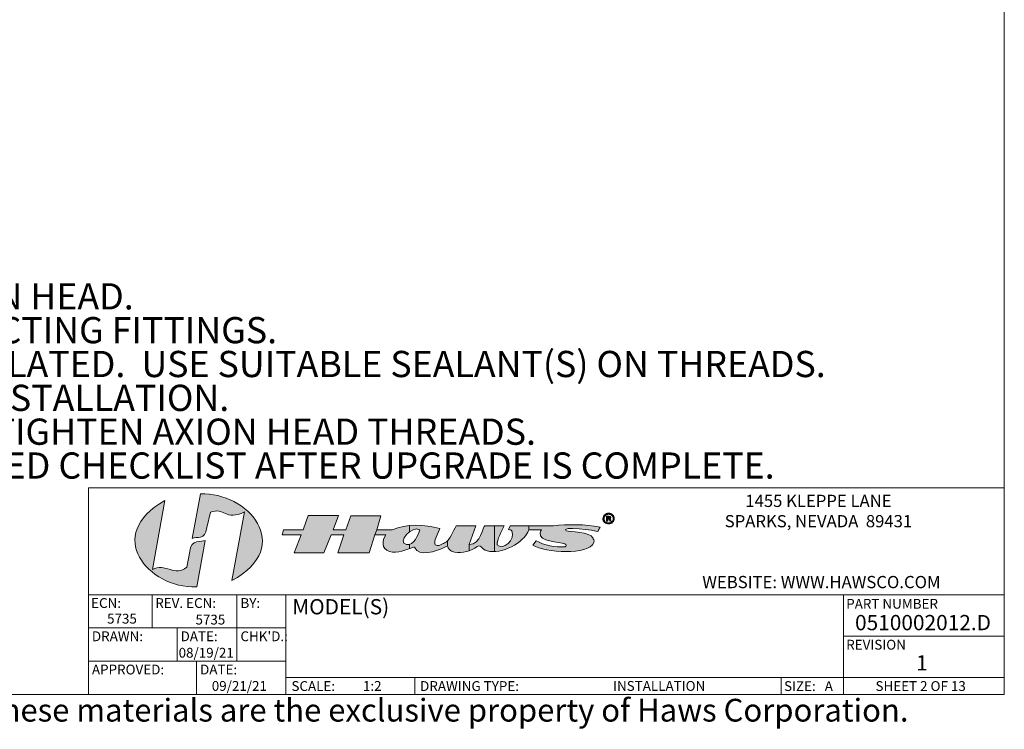
# Model space of a CAD drawing. Units: inches. Extents: x 0.3 to 10.6, y 0.2 to 8.2.
# Drawn here: x 6.1 to 10.6, y 0.2 to 3.5 of the extents above; entities that cross this region are included whole.
import ezdxf

# ---------------------------------------------------------------- set-up
doc = ezdxf.new("R2010")
doc.units = ezdxf.units.IN
doc.header["$MEASUREMENT"] = 0
doc.linetypes.add('PHANTOM', pattern=[0.5, 0.25, -0.05, 0.05, -0.05, 0.05, -0.05])
doc.layers.add('BORDER', color=7, linetype='Continuous', lineweight=35)
doc.layers.add('TXT', color=7, linetype='PHANTOM', lineweight=50)
doc.styles.add('SLDTEXTSTYLE0', font='ARIAL.TTF', dxfattribs={"width": 0.948})
doc.styles.add('SLDTEXTSTYLE3', font='ARIAL.TTF')
doc.styles.add('SLDTEXTSTYLE4', font='ARIAL.TTF', dxfattribs={"width": 0.9})

# ---------------------------------------------------------------- blocks, each defined once
blk = doc.blocks.new('SW_NOTE_0_7')
at = {"layer": 'TXT', "color": 0, "char_height": 0.12, "attachment_point": 1, "style": 'SLDTEXTSTYLE0'}
for s, insert in [('FLUSH SYSTEM TO REMOVE LINE DEBRIS PRIOR TO INSTALLING AXION HEAD.', (0.3937, -1.0853)), ('INSERT AXION SHANK THROUGH DUST COVER LOOP BEFORE CONNECTING FITTINGS.', (0.3937, -1.2403)), ('AXION HEAD IS ABS PLASTIC AND METALLIC FITTINGS ARE CHROME-PLATED.  USE SUITABLE SEALANT(S) ON THREADS.', (0.3937, -1.3953)), ('TAKE CARE NOT TO CROSS THREAD THE AXION HEAD DURING INSTALLATION.', (0.7874, -1.5503)), ('ORIENT TAB ON AXION HEAD TOWARD BACK OF UNIT.  DO NOT OVERTIGHTEN AXION HEAD THREADS.', (0.3937, -1.7053)), ('FULLY TEST UNIT AND CHECK FOR ANSI COMPLIANCE USING ENCLOSED CHECKLIST AFTER UPGRADE IS COMPLETE.', (0.3937, -1.8603))]:
    blk.add_mtext(s, dxfattribs=dict(at, insert=insert))
blk = doc.blocks.new('SW_NOTE_0_9')
at = {"layer": 'BORDER', "color": 0, "char_height": 0.056, "attachment_point": 2, "style": 'SLDTEXTSTYLE3'}
for s, insert in [('1455 KLEPPE LANE', (0.372, 0.0722)), ('SPARKS, NEVADA  89431', (0.372, -0.0208)), ('WEBSITE: WWW.HAWSCO.COM', (0.3856, -0.2997))]:
    blk.add_mtext(s, dxfattribs=dict(at, insert=insert))

msp = doc.modelspace()

# ---------------------------------------------------------------- hatches: boundary and pattern name
at = {"linetype": 'Continuous'}
h = msp.add_hatch(color=7, dxfattribs=at)
edge = h.paths.add_edge_path(flags=0)
edge.add_line((6.98065606, 1.15640691), (6.99727072, 1.22640012))
edge.add_spline(control_points=[(6.99727072, 1.22640012), (7.05718364, 1.25191564), (7.06608449, 1.18428891), (7.15209695, 1.22817498)], knot_values=[4, 4, 4, 4, 5, 5, 5, 5], weights=[1, 1, 1, 1], degree=3, periodic=0)
edge.add_line((7.15209695, 1.22817498), (7.0939589, 0.91319794))
edge.add_spline(control_points=[(7.0939589, 0.91319794), (7.38758831, 1.07157769), (7.16336428, 1.32190885), (6.95100299, 1.31003852)], knot_values=[0, 0, 0, 0, 1, 1, 1, 1], weights=[1, 1, 1, 1], degree=3, periodic=0)
edge.add_line((6.95100299, 1.31003852), (6.91303691, 1.10599026))
edge.add_spline(control_points=[(6.91303691, 1.10599026), (6.93557915, 1.11844462), (6.97117496, 1.09471155), (6.98065606, 1.15640691)], knot_values=[2, 2, 2, 2, 3, 3, 3, 3], weights=[1, 1, 1, 1], degree=3, periodic=0)
h = msp.add_hatch(color=7, dxfattribs=at)
edge = h.paths.add_edge_path(flags=0)
edge.add_spline(control_points=[(6.78847053, 1.28038167), (6.50611224, 1.12259354), (6.71195053, 0.87879295), (6.93142643, 0.88414029)], knot_values=[0, 0, 0, 0, 1, 1, 1, 1], weights=[1, 1, 1, 1], degree=3, periodic=0)
edge.add_spline(control_points=[(6.93142643, 0.88414029), (6.93261726, 0.88414029), (6.93320509, 0.88472433), (6.93439591, 0.88472433)], knot_values=[1, 1, 1, 1, 2, 2, 2, 2], weights=[1, 1, 1, 1], degree=3, periodic=0)
edge.add_line((6.93439591, 0.88472433), (6.97176658, 1.09767724))
edge.add_spline(control_points=[(6.97176658, 1.09767724), (6.95575492, 1.08699773), (6.90828878, 1.10539105), (6.90177337, 1.04726817)], knot_values=[3, 3, 3, 3, 4, 4, 4, 4], weights=[1, 1, 1, 1], degree=3, periodic=0)
edge.add_line((6.90177337, 1.04726817), (6.88812818, 0.97430168))
edge.add_spline(control_points=[(6.88812818, 0.97430168), (6.83711232, 0.92862557), (6.78728729, 0.9956531), (6.73093168, 0.9642138)], knot_values=[5, 5, 5, 5, 6, 6, 6, 6], weights=[1, 1, 1, 1], degree=3, periodic=0)
edge.add_line((6.73093168, 0.9642138), (6.78847053, 1.28038167))
h = msp.add_hatch(color=7, dxfattribs=at)
edge = h.paths.add_edge_path(flags=0)
edge.add_spline(control_points=[(8.84469182, 1.1976307), (8.84469182, 1.20388063), (8.84261357, 1.21012299), (8.83706144, 1.2149773)], knot_values=[7, 7, 7, 7, 8, 8, 8, 8], weights=[1, 1, 1, 1], degree=3, periodic=0)
edge.add_spline(control_points=[(8.83706144, 1.2149773), (8.83220712, 1.21983921), (8.82595718, 1.22192505), (8.81902461, 1.22192505), (8.81139423, 1.22192505), (8.80514429, 1.21983921), (8.80028997, 1.2149773)], knot_values=[5, 5, 5, 5, 6, 6, 6, 7, 7, 7, 7], weights=[1, 1, 1, 1, 1, 1, 1], degree=3, periodic=0)
edge.add_spline(control_points=[(8.80028997, 1.2149773), (8.79543565, 1.21012299), (8.79334981, 1.20388063), (8.79265959, 1.1976307)], knot_values=[4, 4, 4, 4, 5, 5, 5, 5], weights=[1, 1, 1, 1], degree=3, periodic=0)
edge.add_spline(control_points=[(8.79265959, 1.1976307), (8.79265959, 1.19069812), (8.79543565, 1.18445577), (8.80028997, 1.17960145)], knot_values=[3, 3, 3, 3, 4, 4, 4, 4], weights=[1, 1, 1, 1], degree=3, periodic=0)
edge.add_spline(control_points=[(8.80028997, 1.17960145), (8.80514429, 1.17543736), (8.81139423, 1.17265371), (8.81902461, 1.17265371), (8.82595718, 1.17265371), (8.83220712, 1.17543736), (8.83706144, 1.18029168)], knot_values=[1, 1, 1, 1, 2, 2, 2, 3, 3, 3, 3], weights=[1, 1, 1, 1, 1, 1, 1], degree=3, periodic=0)
edge.add_spline(control_points=[(8.83706144, 1.18029168), (8.84261357, 1.18445577), (8.84469182, 1.19069812), (8.84469182, 1.1976307)], knot_values=[0, 0, 0, 0, 1, 1, 1, 1], weights=[1, 1, 1, 1], degree=3, periodic=0)
edge = h.paths.add_edge_path(flags=0)
edge.add_spline(control_points=[(8.8398375, 1.1976307), (8.8398375, 1.19208616), (8.83775925, 1.18722425), (8.83360274, 1.18306774)], knot_values=[7, 7, 7, 7, 8, 8, 8, 8], weights=[1, 1, 1, 1], degree=3, periodic=0)
edge.add_spline(control_points=[(8.83360274, 1.18306774), (8.83012886, 1.17960145), (8.82457674, 1.17751561), (8.81902461, 1.17751561), (8.8134649, 1.17751561), (8.80792794, 1.17960145), (8.80375626, 1.18306774)], knot_values=[5, 5, 5, 5, 6, 6, 6, 7, 7, 7, 7], weights=[1, 1, 1, 1, 1, 1, 1], degree=3, periodic=0)
edge.add_spline(control_points=[(8.80375626, 1.18306774), (8.80028997, 1.18722425), (8.79820413, 1.19208616), (8.79820413, 1.1976307), (8.79820413, 1.20248502), (8.80028997, 1.20735451), (8.80446165, 1.21151102)], knot_values=[3, 3, 3, 3, 4, 4, 4, 5, 5, 5, 5], weights=[1, 1, 1, 1, 1, 1, 1], degree=3, periodic=0)
edge.add_spline(control_points=[(8.80446165, 1.21151102), (8.80792794, 1.2149773), (8.8134649, 1.21706314), (8.81902461, 1.21706314), (8.82457674, 1.21706314), (8.83012886, 1.2149773), (8.83428538, 1.21151102)], knot_values=[1, 1, 1, 1, 2, 2, 2, 3, 3, 3, 3], weights=[1, 1, 1, 1, 1, 1, 1], degree=3, periodic=0)
edge.add_spline(control_points=[(8.83428538, 1.21151102), (8.83775925, 1.20735451), (8.8398375, 1.20248502), (8.8398375, 1.1976307)], knot_values=[0, 0, 0, 0, 1, 1, 1, 1], weights=[1, 1, 1, 1], degree=3, periodic=0)
msp.add_hatch(color=7, dxfattribs=at).paths.add_polyline_path([(7.61600299, 1.14560605), (7.5577284, 1.14560605), (7.58270539, 1.21081321), (7.44394772, 1.21081321), (7.42105278, 1.14629627), (7.33085725, 1.14629627), (7.32461869, 1.12340513), (7.41133655, 1.12340513), (7.38012101, 1.04015355), (7.51540481, 1.04084378), (7.5487024, 1.12340513), (7.6076748, 1.12340513), (7.57923152, 1.04084378), (7.72284352, 1.04084378), (7.74920854, 1.12340513), (7.75752914, 1.14629627), (7.77627137, 1.21012299), (7.63959194, 1.21012299)], flags=0)
h = msp.add_hatch(color=7, dxfattribs=at)
edge = h.paths.add_edge_path(flags=0)
edge.add_spline(control_points=[(8.76976844, 1.13796808), (8.77324231, 1.14629627), (8.78017489, 1.15878856)], knot_values=[0, 0, 0, 1, 1, 1], weights=[1, 1, 1], degree=2, periodic=0)
edge.add_spline(control_points=[(8.78017489, 1.15878856), (8.70940802, 1.17127326), (8.63240638, 1.17196349), (8.56649383, 1.16434069)], knot_values=[1, 1, 1, 1, 2, 2, 2, 2], weights=[1, 1, 1, 1], degree=3, periodic=0)
edge.add_line((8.56649383, 1.16434069), (8.45340337, 1.16434069))
edge.add_line((8.45340337, 1.16434069), (8.45340337, 1.14560605))
edge.add_line((8.45340337, 1.14560605), (8.51028992, 1.14629627))
edge.add_spline(control_points=[(8.51028992, 1.14629627), (8.51445401, 1.14560605), (8.5054356, 1.13727786), (8.5054356, 1.13172573)], knot_values=[45, 45, 45, 45, 46, 46, 46, 46], weights=[1, 1, 1, 1], degree=3, periodic=0)
edge.add_spline(control_points=[(8.5054356, 1.13172573), (8.49850302, 1.0921782), (8.5942393, 1.08940972), (8.61921629, 1.08177934)], knot_values=[46, 46, 46, 46, 47, 47, 47, 47], weights=[1, 1, 1, 1], degree=3, periodic=0)
edge.add_spline(control_points=[(8.61921629, 1.08177934), (8.6282347, 1.07900328), (8.62407061, 1.06997728), (8.62059673, 1.06859683)], knot_values=[47, 47, 47, 47, 48, 48, 48, 48], weights=[1, 1, 1, 1], degree=3, periodic=0)
edge.add_spline(control_points=[(8.62059673, 1.06859683), (8.57412421, 1.0630447), (8.52347243, 1.07622721), (8.48739877, 1.09565207)], knot_values=[48, 48, 48, 48, 49, 49, 49, 49], weights=[1, 1, 1, 1], degree=3, periodic=0)
edge.add_line((8.48739877, 1.09565207), (8.47282064, 1.07622721))
edge.add_spline(control_points=[(8.47282064, 1.07622721), (8.52693113, 1.04015355), (8.72814266, 1.02835908), (8.75173161, 1.08732388)], knot_values=[50, 50, 50, 50, 51, 51, 51, 51], weights=[1, 1, 1, 1], degree=3, periodic=0)
edge.add_spline(control_points=[(8.75173161, 1.08732388), (8.7551979, 1.09704011), (8.74825774, 1.1053683), (8.74687729, 1.108827)], knot_values=[51, 51, 51, 51, 52, 52, 52, 52], weights=[1, 1, 1, 1], degree=3, periodic=0)
edge.add_spline(control_points=[(8.74687729, 1.108827), (8.73508281, 1.13588983), (8.63933896, 1.13796808), (8.62407061, 1.14074415)], knot_values=[52, 52, 52, 52, 53, 53, 53, 53], weights=[1, 1, 1, 1], degree=3, periodic=0)
edge.add_spline(control_points=[(8.62407061, 1.14074415), (8.59562733, 1.16503091), (8.76283587, 1.1428224), (8.76976844, 1.13796808)], knot_values=[53, 53, 53, 53, 54, 54, 54, 54], weights=[1, 1, 1, 1], degree=3, periodic=0)
h = msp.add_hatch(color=7, dxfattribs=at)
edge = h.paths.add_edge_path(flags=0)
edge.add_spline(control_points=[(8.82665499, 1.19694048), (8.82805061, 1.1976307), (8.82874842, 1.19972412), (8.82874842, 1.20179479)], knot_values=[11, 11, 11, 11, 12, 12, 12, 12], weights=[1, 1, 1, 1], degree=3, periodic=0)
edge.add_spline(control_points=[(8.82874842, 1.20179479), (8.82874842, 1.2066567), (8.82595718, 1.20874254), (8.82042023, 1.20874254)], knot_values=[10, 10, 10, 10, 11, 11, 11, 11], weights=[1, 1, 1, 1], degree=3, periodic=0)
edge.add_line((8.82042023, 1.20874254), (8.80931597, 1.20874254))
edge.add_line((8.80931597, 1.20874254), (8.80931597, 1.18584381))
edge.add_line((8.80931597, 1.18584381), (8.8148681, 1.18584381))
edge.add_line((8.8148681, 1.18584381), (8.8148681, 1.19486222))
edge.add_line((8.8148681, 1.19486222), (8.81902461, 1.19486222))
edge.add_spline(control_points=[(8.81902461, 1.19486222), (8.82110287, 1.19486222), (8.8224909, 1.194172), (8.82319629, 1.19347419)], knot_values=[4, 4, 4, 4, 5, 5, 5, 5], weights=[1, 1, 1, 1], degree=3, periodic=0)
edge.add_spline(control_points=[(8.82319629, 1.19347419), (8.82319629, 1.19277638), (8.82387893, 1.19138835), (8.82387893, 1.1900079)], knot_values=[3, 3, 3, 3, 4, 4, 4, 4], weights=[1, 1, 1, 1], degree=3, periodic=0)
edge.add_line((8.82387893, 1.1900079), (8.82387893, 1.18722425))
edge.add_spline(control_points=[(8.82387893, 1.18722425), (8.82457674, 1.18653403), (8.82457674, 1.18584381)], knot_values=[1, 1, 1, 2, 2, 2], weights=[1, 1, 1], degree=2, periodic=0)
edge.add_line((8.82457674, 1.18584381), (8.83012886, 1.18584381))
edge.add_line((8.83012886, 1.18584381), (8.82874842, 1.18792206))
edge.add_line((8.82874842, 1.18792206), (8.82874842, 1.19069812))
edge.add_spline(control_points=[(8.82874842, 1.19069812), (8.82874842, 1.19347419), (8.82734522, 1.19555244), (8.82665499, 1.19694048)], knot_values=[12, 12, 12, 12, 13, 13, 13, 13], weights=[1, 1, 1, 1], degree=3, periodic=0)
edge = h.paths.add_edge_path(flags=0)
edge.add_spline(control_points=[(8.81902461, 1.20457086), (8.8224909, 1.20457086), (8.82387893, 1.20319041), (8.82387893, 1.20179479)], knot_values=[0, 0, 0, 0, 1, 1, 1, 1], weights=[1, 1, 1, 1], degree=3, periodic=0)
edge.add_spline(control_points=[(8.82387893, 1.20179479), (8.82387893, 1.19972412), (8.8224909, 1.19902632), (8.81902461, 1.19902632)], knot_values=[4, 4, 4, 4, 5, 5, 5, 5], weights=[1, 1, 1, 1], degree=3, periodic=0)
edge.add_line((8.81902461, 1.19902632), (8.8148681, 1.19902632))
edge.add_line((8.8148681, 1.19902632), (8.8148681, 1.20457086))
edge.add_line((8.8148681, 1.20457086), (8.81902461, 1.20457086))
h = msp.add_hatch(color=7, dxfattribs=at)
edge = h.paths.add_edge_path(flags=0)
edge.add_line((7.90702659, 1.06006245), (7.90702659, 1.07899833))
edge.add_spline(control_points=[(7.90702659, 1.07899833), (7.90295214, 1.07785101), (7.89867488, 1.07754609), (7.89421615, 1.07830547)], knot_values=[1.8632281127, 1.8632281127, 1.8632281127, 1.8632281127, 2, 2, 2, 2], weights=[1, 1, 1, 1], degree=3, periodic=0)
edge.add_spline(control_points=[(7.89421615, 1.07830547), (7.86552187, 1.083446), (7.88202935, 1.11686869), (7.90702659, 1.13615373)], knot_values=[0, 0, 0, 0, 0.6172446134, 0.6172446134, 0.6172446134, 0.6172446134], weights=[1, 1, 1, 1], degree=3, periodic=0)
edge.add_line((7.90702659, 1.13615373), (7.90702659, 1.16555983))
edge.add_spline(control_points=[(7.90702659, 1.16555983), (7.87954456, 1.16298842), (7.85297572, 1.15669348), (7.82899382, 1.14560605)], knot_values=[14.6283289575, 14.6283289575, 14.6283289575, 14.6283289575, 15, 15, 15, 15], weights=[1, 1, 1, 1], degree=3, periodic=0)
edge.add_line((7.82899382, 1.14560605), (7.75752914, 1.14629627))
edge.add_line((7.75752914, 1.14629627), (7.74920854, 1.12340513))
edge.add_line((7.74920854, 1.12340513), (7.79916251, 1.12340513))
edge.add_line((7.79916251, 1.12340513), (7.79916251, 1.12270732))
edge.add_spline(control_points=[(7.79916251, 1.12270732), (7.7825213, 1.09773033), (7.77696159, 1.06026864), (7.8158189, 1.04709371)], knot_values=[35, 35, 35, 35, 36, 36, 36, 36], weights=[1, 1, 1, 1], degree=3, periodic=0)
edge.add_spline(control_points=[(7.8158189, 1.04709371), (7.84629349, 1.03805255), (7.87769704, 1.04923258), (7.90702659, 1.06006245)], knot_values=[36, 36, 36, 36, 36.8136516143, 36.8136516143, 36.8136516143, 36.8136516143], weights=[1, 1, 1, 1], degree=3, periodic=0)
h = msp.add_hatch(color=7, dxfattribs=at)
edge = h.paths.add_edge_path(flags=0)
edge.add_spline(control_points=[(7.90702659, 1.13615373), (7.92252745, 1.14811245), (7.94129288, 1.15463485), (7.95456899, 1.14560605)], knot_values=[0.6172446134, 0.6172446134, 0.6172446134, 0.6172446134, 1, 1, 1, 1], weights=[1, 1, 1, 1], degree=3, periodic=0)
edge.add_spline(control_points=[(7.95456899, 1.14560605), (7.9503786, 1.12703741), (7.93274219, 1.08623959), (7.90702659, 1.07899833)], knot_values=[1, 1, 1, 1, 1.8632281127, 1.8632281127, 1.8632281127, 1.8632281127], weights=[1, 1, 1, 1], degree=3, periodic=0)
edge.add_line((7.90702659, 1.07899833), (7.90702659, 1.06006245))
edge.add_spline(control_points=[(7.90702659, 1.06006245), (7.91374385, 1.06254278), (7.92035233, 1.06500474), (7.92681594, 1.06720121)], knot_values=[36.8136516143, 36.8136516143, 36.8136516143, 36.8136516143, 37, 37, 37, 37], weights=[1, 1, 1, 1], degree=3, periodic=0)
edge.add_line((7.92681594, 1.06720121), (7.93028981, 1.06581318))
edge.add_spline(control_points=[(7.93028981, 1.06581318), (7.9511027, 1.02003088), (8.03018259, 1.04916438), (8.06349536, 1.0630447)], knot_values=[38, 38, 38, 38, 39, 39, 39, 39], weights=[1, 1, 1, 1], degree=3, periodic=0)
edge.add_line((8.06349536, 1.0630447), (8.08083438, 1.07206312))
edge.add_line((8.08083438, 1.07206312), (8.08083438, 1.09480546))
edge.add_spline(control_points=[(8.08083438, 1.09480546), (8.07686751, 1.09075747), (8.07270914, 1.08765804), (8.06834968, 1.08594344)], knot_values=[11.8095567596, 11.8095567596, 11.8095567596, 11.8095567596, 12, 12, 12, 12], weights=[1, 1, 1, 1], degree=3, periodic=0)
edge.add_spline(control_points=[(8.06834968, 1.08594344), (8.05586497, 1.08038372), (8.03782814, 1.06859683), (8.02532827, 1.07760766)], knot_values=[12, 12, 12, 12, 13, 13, 13, 13], weights=[1, 1, 1, 1], degree=3, periodic=0)
edge.add_spline(control_points=[(8.02532827, 1.07760766), (8.01492183, 1.09079775), (8.03920859, 1.13311376), (8.04614875, 1.15184082)], knot_values=[13, 13, 13, 13, 14, 14, 14, 14], weights=[1, 1, 1, 1], degree=3, periodic=0)
edge.add_spline(control_points=[(8.04614875, 1.15184082), (8.00255602, 1.16361233), (7.95348637, 1.16990693), (7.90702659, 1.16555983)], knot_values=[14, 14, 14, 14, 14.6283289575, 14.6283289575, 14.6283289575, 14.6283289575], weights=[1, 1, 1, 1], degree=3, periodic=0)
edge.add_line((7.90702659, 1.16555983), (7.90702659, 1.13615373))
h = msp.add_hatch(color=7, dxfattribs=at)
edge = h.paths.add_edge_path(flags=0)
edge.add_line((8.21196167, 1.16434069), (8.12177753, 1.16434069))
edge.add_spline(control_points=[(8.12177753, 1.16434069), (8.11109939, 1.14636164), (8.09769716, 1.11201312), (8.08083438, 1.09480546)], knot_values=[11, 11, 11, 11, 11.8095567596, 11.8095567596, 11.8095567596, 11.8095567596], weights=[1, 1, 1, 1], degree=3, periodic=0)
edge.add_line((8.08083438, 1.09480546), (8.08083438, 1.07206312))
edge.add_spline(control_points=[(8.08083438, 1.07206312), (8.0856887, 1.06095886), (8.09262127, 1.05125022), (8.10026682, 1.04778394)], knot_values=[40, 40, 40, 40, 41, 41, 41, 41], weights=[1, 1, 1, 1], degree=3, periodic=0)
edge.add_spline(control_points=[(8.10026682, 1.04778394), (8.12634795, 1.03891156), (8.15477813, 1.04063136), (8.18143256, 1.05028797)], knot_values=[41, 41, 41, 41, 41.7517646033, 41.7517646033, 41.7517646033, 41.7517646033], weights=[1, 1, 1, 1], degree=3, periodic=0)
edge.add_line((8.18143256, 1.05028797), (8.18143256, 1.07830547))
edge.add_line((8.18143256, 1.07830547), (8.21196167, 1.16434069))
h = msp.add_hatch(color=7, dxfattribs=at)
edge = h.paths.add_edge_path(flags=0)
edge.add_line((8.29695018, 1.16434069), (8.25289723, 1.16434069))
edge.add_spline(control_points=[(8.25289723, 1.16434069), (8.24456904, 1.16434069), (8.23277456, 1.0755294), (8.18143256, 1.07830547)], knot_values=[8, 8, 8, 8, 9, 9, 9, 9], weights=[1, 1, 1, 1], degree=3, periodic=0)
edge.add_line((8.18143256, 1.07830547), (8.18143256, 1.05028797))
edge.add_spline(control_points=[(8.18143256, 1.05028797), (8.19023394, 1.05347662), (8.19884171, 1.05753066), (8.20710735, 1.06235448)], knot_values=[41.7517646033, 41.7517646033, 41.7517646033, 41.7517646033, 42, 42, 42, 42], weights=[1, 1, 1, 1], degree=3, periodic=0)
edge.add_spline(control_points=[(8.20710735, 1.06235448), (8.23971472, 1.08940972), (8.23207676, 1.05471651), (8.26330368, 1.04986219)], knot_values=[42, 42, 42, 42, 43, 43, 43, 43], weights=[1, 1, 1, 1], degree=3, periodic=0)
edge.add_spline(control_points=[(8.26330368, 1.04986219), (8.27352061, 1.04668492), (8.28492662, 1.04551353), (8.29695018, 1.04603805)], knot_values=[43, 43, 43, 43, 43.1636314347, 43.1636314347, 43.1636314347, 43.1636314347], weights=[1, 1, 1, 1], degree=3, periodic=0)
edge.add_line((8.29695018, 1.04603805), (8.29695018, 1.16434069))
h = msp.add_hatch(color=7, dxfattribs=at)
edge = h.paths.add_edge_path(flags=0)
edge.add_spline(control_points=[(8.37638656, 1.14144196), (8.39443097, 1.1012042), (8.33406297, 1.04847416), (8.30909356, 1.07760766)], knot_values=[5, 5, 5, 5, 6, 6, 6, 6], weights=[1, 1, 1, 1], degree=3, periodic=0)
edge.add_spline(control_points=[(8.30909356, 1.07760766), (8.30562727, 1.09911836), (8.33199988, 1.14421802), (8.34100312, 1.16434069)], knot_values=[6, 6, 6, 6, 7, 7, 7, 7], weights=[1, 1, 1, 1], degree=3, periodic=0)
edge.add_line((8.34100312, 1.16434069), (8.29695018, 1.16434069))
edge.add_line((8.29695018, 1.16434069), (8.29695018, 1.04603805))
edge.add_spline(control_points=[(8.29695018, 1.04603805), (8.35840617, 1.04871902), (8.43599612, 1.09570612), (8.45340337, 1.14560605)], knot_values=[43.1636314347, 43.1636314347, 43.1636314347, 43.1636314347, 44, 44, 44, 44], weights=[1, 1, 1, 1], degree=3, periodic=0)
edge.add_line((8.45340337, 1.14560605), (8.45340337, 1.16434069))
edge.add_line((8.45340337, 1.16434069), (8.36806595, 1.16434069))
edge.add_line((8.36806595, 1.16434069), (8.36042799, 1.1469865))
edge.add_spline(control_points=[(8.36042799, 1.1469865), (8.36806595, 1.14629627), (8.37292027, 1.14629627), (8.37638656, 1.14144196)], knot_values=[4, 4, 4, 4, 5, 5, 5, 5], weights=[1, 1, 1, 1], degree=3, periodic=0)

# ---------------------------------------------------------------- linework, layer by layer
at = {"color": 7, "linetype": 'Continuous', "lineweight": 18}
for p, q in [((6.95100299, 1.31003852), (6.91303691, 1.10599026)), ((6.95100299, 1.31003852), (6.91303691, 1.10599026)), ((6.73093168, 0.9642138), (6.78847053, 1.28038167)), ((6.73093168, 0.9642138), (6.78847053, 1.28038167)), ((6.98065606, 1.15640691), (6.99727072, 1.22640012)), ((6.98065606, 1.15640691), (6.99727072, 1.22640012)), ((7.44394772, 1.21081321), (7.42105278, 1.14629627)), ((7.44394772, 1.21081321), (7.42105278, 1.14629627)), ((7.58270539, 1.21081321), (7.44394772, 1.21081321)), ((7.58270539, 1.21081321), (7.44394772, 1.21081321)), ((7.5577284, 1.14560605), (7.58270539, 1.21081321)), ((7.5577284, 1.14560605), (7.58270539, 1.21081321)), ((7.63959194, 1.21012299), (7.61600299, 1.14560605)), ((7.63959194, 1.21012299), (7.61600299, 1.14560605)), ((7.77627137, 1.21012299), (7.63959194, 1.21012299)), ((7.77627137, 1.21012299), (7.63959194, 1.21012299)), ((7.75752914, 1.14629627), (7.77627137, 1.21012299)), ((7.75752914, 1.14629627), (7.77627137, 1.21012299)), ((8.80931597, 1.18584381), (8.80931597, 1.20874254)), ((8.80931597, 1.20874254), (8.82042023, 1.20874254)), ((8.80931597, 1.18584381), (8.80931597, 1.20874254)), ((8.80931597, 1.20874254), (8.82042023, 1.20874254)), ((8.8148681, 1.18584381), (8.80931597, 1.18584381)), ((8.8148681, 1.18584381), (8.80931597, 1.18584381)), ((8.81902461, 1.20457086), (8.8148681, 1.20457086)), ((8.8148681, 1.20457086), (8.8148681, 1.19902632)), ((8.81902461, 1.20457086), (8.8148681, 1.20457086)), ((8.8148681, 1.20457086), (8.8148681, 1.19902632)), ((8.8148681, 1.19902632), (8.81902461, 1.19902632)), ((8.8148681, 1.19902632), (8.81902461, 1.19902632)), ((8.81902461, 1.19486222), (8.8148681, 1.19486222)), ((8.8148681, 1.19486222), (8.8148681, 1.18584381)), ((8.81902461, 1.19486222), (8.8148681, 1.19486222)), ((8.8148681, 1.19486222), (8.8148681, 1.18584381)), ((8.82387893, 1.18722425), (8.82387893, 1.1900079)), ((8.82387893, 1.18722425), (8.82387893, 1.1900079)), ((8.83012886, 1.18584381), (8.82457674, 1.18584381)), ((8.83012886, 1.18584381), (8.82457674, 1.18584381)), ((8.82874842, 1.19069812), (8.82874842, 1.18792206)), ((8.82874842, 1.19069812), (8.82874842, 1.18792206)), ((8.82874842, 1.18792206), (8.83012886, 1.18584381)), ((8.82874842, 1.18792206), (8.83012886, 1.18584381)), ((7.33085725, 1.14629627), (7.32461869, 1.12340513)), ((7.33085725, 1.14629627), (7.32461869, 1.12340513)), ((7.42105278, 1.14629627), (7.33085725, 1.14629627)), ((7.42105278, 1.14629627), (7.33085725, 1.14629627)), ((7.61600299, 1.14560605), (7.5577284, 1.14560605)), ((7.61600299, 1.14560605), (7.5577284, 1.14560605)), ((7.75752914, 1.14629627), (7.74920854, 1.12340513)), ((7.82899382, 1.14560605), (7.75752914, 1.14629627)), ((7.82899382, 1.14560605), (7.75752914, 1.14629627)), ((7.90702659, 1.16555983), (7.90702659, 1.13615373)), ((8.21196167, 1.16434069), (8.12177753, 1.16434069)), ((8.21196167, 1.16434069), (8.12177753, 1.16434069)), ((8.18143256, 1.07830547), (8.21196167, 1.16434069)), ((8.18143256, 1.07830547), (8.21196167, 1.16434069)), ((8.34100312, 1.16434069), (8.25289723, 1.16434069)), ((8.34100312, 1.16434069), (8.25289723, 1.16434069)), ((8.29695018, 1.16434069), (8.29695018, 1.04603805)), ((8.36806595, 1.16434069), (8.36042799, 1.1469865)), ((8.36806595, 1.16434069), (8.36042799, 1.1469865)), ((8.56649383, 1.16434069), (8.36806595, 1.16434069)), ((8.56649383, 1.16434069), (8.36806595, 1.16434069)), ((8.45340337, 1.14560605), (8.45340337, 1.16434069)), ((8.45340337, 1.14560605), (8.51028992, 1.14629627)), ((8.45340337, 1.14560605), (8.51028992, 1.14629627)), ((7.32461869, 1.12340513), (7.41133655, 1.12340513)), ((7.32461869, 1.12340513), (7.41133655, 1.12340513)), ((7.41133655, 1.12340513), (7.38012101, 1.04015355)), ((7.41133655, 1.12340513), (7.38012101, 1.04015355)), ((7.51540481, 1.04084378), (7.5487024, 1.12340513)), ((7.51540481, 1.04084378), (7.5487024, 1.12340513)), ((7.5487024, 1.12340513), (7.6076748, 1.12340513)), ((7.5487024, 1.12340513), (7.6076748, 1.12340513)), ((7.6076748, 1.12340513), (7.57923152, 1.04084378)), ((7.6076748, 1.12340513), (7.57923152, 1.04084378)), ((7.72284352, 1.04084378), (7.74920854, 1.12340513)), ((7.72284352, 1.04084378), (7.74920854, 1.12340513)), ((7.74920854, 1.12340513), (7.79916251, 1.12340513)), ((7.74920854, 1.12340513), (7.79916251, 1.12340513)), ((7.79916251, 1.12340513), (7.79916251, 1.12270732)), ((7.79916251, 1.12340513), (7.79916251, 1.12270732)), ((8.08083438, 1.07206312), (8.08083438, 1.09480546)), ((8.48739877, 1.09565207), (8.47282064, 1.07622721)), ((8.48739877, 1.09565207), (8.47282064, 1.07622721)), ((6.90177337, 1.04726817), (6.88812818, 0.97430168)), ((6.90177337, 1.04726817), (6.88812818, 0.97430168)), ((7.38012101, 1.04015355), (7.51540481, 1.04084378)), ((7.38012101, 1.04015355), (7.51540481, 1.04084378)), ((7.57923152, 1.04084378), (7.72284352, 1.04084378)), ((7.57923152, 1.04084378), (7.72284352, 1.04084378)), ((7.90702659, 1.07899833), (7.90702659, 1.06006245)), ((7.92681594, 1.06720121), (7.93028981, 1.06581318)), ((7.92681594, 1.06720121), (7.93028981, 1.06581318)), ((8.06349536, 1.0630447), (8.08083438, 1.07206312)), ((8.06349536, 1.0630447), (8.08083438, 1.07206312)), ((8.18143256, 1.07830547), (8.18143256, 1.05028797))]:
    msp.add_line(p, q, dxfattribs=at)
for points, degree in [([(6.99727072, 1.22640012), (7.05718364, 1.25191564), (7.06608449, 1.18428891), (7.15209695, 1.22817498)], 3), ([(8.04614875, 1.15184082), (7.97676991, 1.17057545), (7.89351834, 1.17543736), (7.82899382, 1.14560605)], 3), ([(8.78017489, 1.15878856), (8.70940802, 1.17127326), (8.63240638, 1.17196349), (8.56649383, 1.16434069)], 3), ([(8.79265959, 1.1976307), (8.79334981, 1.20388063), (8.79543565, 1.21012299), (8.80028997, 1.2149773)], 3), ([(8.80028997, 1.17960145), (8.79543565, 1.18445577), (8.79265959, 1.19069812), (8.79265959, 1.1976307)], 3), ([(8.82387893, 1.20179479), (8.82387893, 1.20319041), (8.8224909, 1.20457086), (8.81902461, 1.20457086)], 3), ([(8.81902461, 1.19902632), (8.8224909, 1.19902632), (8.82387893, 1.19972412), (8.82387893, 1.20179479)], 3), ([(8.82319629, 1.19347419), (8.8224909, 1.194172), (8.82110287, 1.19486222), (8.81902461, 1.19486222)], 3), ([(8.82042023, 1.20874254), (8.82595718, 1.20874254), (8.82874842, 1.2066567), (8.82874842, 1.20179479)], 3), ([(8.82387893, 1.1900079), (8.82387893, 1.19138835), (8.82319629, 1.19277638), (8.82319629, 1.19347419)], 3), ([(8.82457674, 1.18584381), (8.82457674, 1.18653403), (8.82387893, 1.18722425)], 2), ([(8.82874842, 1.20179479), (8.82874842, 1.19972412), (8.82805061, 1.1976307), (8.82665499, 1.19694048)], 3), ([(8.82665499, 1.19694048), (8.82734522, 1.19555244), (8.82874842, 1.19347419), (8.82874842, 1.19069812)], 3), ([(8.83360274, 1.18306774), (8.83775925, 1.18722425), (8.8398375, 1.19208616), (8.8398375, 1.1976307)], 3), ([(8.8398375, 1.1976307), (8.8398375, 1.20248502), (8.83775925, 1.20735451), (8.83428538, 1.21151102)], 3), ([(8.83706144, 1.2149773), (8.84261357, 1.21012299), (8.84469182, 1.20388063), (8.84469182, 1.1976307)], 3), ([(8.84469182, 1.1976307), (8.84469182, 1.19069812), (8.84261357, 1.18445577), (8.83706144, 1.18029168)], 3), ([(6.91303691, 1.10599026), (6.93557915, 1.11844462), (6.97117496, 1.09471155), (6.98065606, 1.15640691)], 3), ([(7.89421615, 1.07830547), (7.84772846, 1.08663366), (7.91988336, 1.16919501), (7.95456899, 1.14560605)], 3), ([(7.95456899, 1.14560605), (7.94971467, 1.12409535), (7.92681594, 1.07275334), (7.89421615, 1.07830547)], 3), ([(8.02532827, 1.07760766), (8.01492183, 1.09079775), (8.03920859, 1.13311376), (8.04614875, 1.15184082)], 3), ([(8.12177753, 1.16434069), (8.10858743, 1.14213218), (8.09124082, 1.09494668), (8.06834968, 1.08594344)], 3), ([(8.25289723, 1.16434069), (8.24456904, 1.16434069), (8.23277456, 1.0755294), (8.18143256, 1.07830547)], 3), ([(8.26330368, 1.04986219), (8.32574236, 1.03044492), (8.43259047, 1.08594344), (8.45340337, 1.14560605)], 3), ([(8.30909356, 1.07760766), (8.30562727, 1.09911836), (8.33199988, 1.14421802), (8.34100312, 1.16434069)], 3), ([(8.37638656, 1.14144196), (8.39443097, 1.1012042), (8.33406297, 1.04847416), (8.30909356, 1.07760766)], 3), ([(8.36042799, 1.1469865), (8.36806595, 1.14629627), (8.37292027, 1.14629627), (8.37638656, 1.14144196)], 3), ([(8.5054356, 1.13172573), (8.49850302, 1.0921782), (8.5942393, 1.08940972), (8.61921629, 1.08177934)], 3), ([(8.51028992, 1.14629627), (8.51445401, 1.14560605), (8.5054356, 1.13727786), (8.5054356, 1.13172573)], 3), ([(8.62407061, 1.14074415), (8.59562733, 1.16503091), (8.76283587, 1.1428224), (8.76976844, 1.13796808)], 3), ([(8.74687729, 1.108827), (8.73508281, 1.13588983), (8.63933896, 1.13796808), (8.62407061, 1.14074415)], 3), ([(8.76976844, 1.13796808), (8.77324231, 1.14629627), (8.78017489, 1.15878856)], 2), ([(6.97176658, 1.09767724), (6.95575492, 1.08699773), (6.90828878, 1.10539105), (6.90177337, 1.04726817)], 3), ([(7.79916251, 1.12270732), (7.7825213, 1.09773033), (7.77696159, 1.06026864), (7.8158189, 1.04709371)], 3), ([(8.06834968, 1.08594344), (8.05586497, 1.08038372), (8.03782814, 1.06859683), (8.02532827, 1.07760766)], 3), ([(8.20710735, 1.06235448), (8.23971472, 1.08940972), (8.23207676, 1.05471651), (8.26330368, 1.04986219)], 3), ([(8.47282064, 1.07622721), (8.52693113, 1.04015355), (8.72814266, 1.02835908), (8.75173161, 1.08732388)], 3), ([(8.62059673, 1.06859683), (8.57412421, 1.0630447), (8.52347243, 1.07622721), (8.48739877, 1.09565207)], 3), ([(8.61921629, 1.08177934), (8.6282347, 1.07900328), (8.62407061, 1.06997728), (8.62059673, 1.06859683)], 3), ([(8.75173161, 1.08732388), (8.7551979, 1.09704011), (8.74825774, 1.1053683), (8.74687729, 1.108827)], 3), ([(7.8158189, 1.04709371), (7.853273, 1.03598187), (7.89213031, 1.05541432), (7.92681594, 1.06720121)], 3), ([(7.93028981, 1.06581318), (7.9511027, 1.02003088), (8.03018259, 1.04916438), (8.06349536, 1.0630447)], 3), ([(8.08083438, 1.07206312), (8.0856887, 1.06095886), (8.09262127, 1.05125022), (8.10026682, 1.04778394)], 3), ([(8.10026682, 1.04778394), (8.13496004, 1.03598187), (8.17380976, 1.04292203), (8.20710735, 1.06235448)], 3)]:
    msp.add_open_spline(points, degree=degree, dxfattribs=at)
at = {"color": 8, "linetype": 'Continuous', "lineweight": 18}
for points, degree in [([(6.99727072, 1.22640012), (7.05718364, 1.25191564), (7.06608449, 1.18428891), (7.15209695, 1.22817498)], 3), ([(8.04614875, 1.15184082), (7.97676991, 1.17057545), (7.89351834, 1.17543736), (7.82899382, 1.14560605)], 3), ([(8.78017489, 1.15878856), (8.70940802, 1.17127326), (8.63240638, 1.17196349), (8.56649383, 1.16434069)], 3), ([(8.79265959, 1.1976307), (8.79334981, 1.20388063), (8.79543565, 1.21012299), (8.80028997, 1.2149773)], 3), ([(8.80028997, 1.17960145), (8.79543565, 1.18445577), (8.79265959, 1.19069812), (8.79265959, 1.1976307)], 3), ([(8.82387893, 1.20179479), (8.82387893, 1.20319041), (8.8224909, 1.20457086), (8.81902461, 1.20457086)], 3), ([(8.81902461, 1.19902632), (8.8224909, 1.19902632), (8.82387893, 1.19972412), (8.82387893, 1.20179479)], 3), ([(8.82319629, 1.19347419), (8.8224909, 1.194172), (8.82110287, 1.19486222), (8.81902461, 1.19486222)], 3), ([(8.82042023, 1.20874254), (8.82595718, 1.20874254), (8.82874842, 1.2066567), (8.82874842, 1.20179479)], 3), ([(8.82387893, 1.1900079), (8.82387893, 1.19138835), (8.82319629, 1.19277638), (8.82319629, 1.19347419)], 3), ([(8.82457674, 1.18584381), (8.82457674, 1.18653403), (8.82387893, 1.18722425)], 2), ([(8.82874842, 1.20179479), (8.82874842, 1.19972412), (8.82805061, 1.1976307), (8.82665499, 1.19694048)], 3), ([(8.82665499, 1.19694048), (8.82734522, 1.19555244), (8.82874842, 1.19347419), (8.82874842, 1.19069812)], 3), ([(8.83360274, 1.18306774), (8.83775925, 1.18722425), (8.8398375, 1.19208616), (8.8398375, 1.1976307)], 3), ([(8.8398375, 1.1976307), (8.8398375, 1.20248502), (8.83775925, 1.20735451), (8.83428538, 1.21151102)], 3), ([(8.83706144, 1.2149773), (8.84261357, 1.21012299), (8.84469182, 1.20388063), (8.84469182, 1.1976307)], 3), ([(8.84469182, 1.1976307), (8.84469182, 1.19069812), (8.84261357, 1.18445577), (8.83706144, 1.18029168)], 3), ([(6.91303691, 1.10599026), (6.93557915, 1.11844462), (6.97117496, 1.09471155), (6.98065606, 1.15640691)], 3), ([(7.89421615, 1.07830547), (7.84772846, 1.08663366), (7.91988336, 1.16919501), (7.95456899, 1.14560605)], 3), ([(7.95456899, 1.14560605), (7.94971467, 1.12409535), (7.92681594, 1.07275334), (7.89421615, 1.07830547)], 3), ([(8.02532827, 1.07760766), (8.01492183, 1.09079775), (8.03920859, 1.13311376), (8.04614875, 1.15184082)], 3), ([(8.12177753, 1.16434069), (8.10858743, 1.14213218), (8.09124082, 1.09494668), (8.06834968, 1.08594344)], 3), ([(8.25289723, 1.16434069), (8.24456904, 1.16434069), (8.23277456, 1.0755294), (8.18143256, 1.07830547)], 3), ([(8.26330368, 1.04986219), (8.32574236, 1.03044492), (8.43259047, 1.08594344), (8.45340337, 1.14560605)], 3), ([(8.30909356, 1.07760766), (8.30562727, 1.09911836), (8.33199988, 1.14421802), (8.34100312, 1.16434069)], 3), ([(8.37638656, 1.14144196), (8.39443097, 1.1012042), (8.33406297, 1.04847416), (8.30909356, 1.07760766)], 3), ([(8.36042799, 1.1469865), (8.36806595, 1.14629627), (8.37292027, 1.14629627), (8.37638656, 1.14144196)], 3), ([(8.5054356, 1.13172573), (8.49850302, 1.0921782), (8.5942393, 1.08940972), (8.61921629, 1.08177934)], 3), ([(8.51028992, 1.14629627), (8.51445401, 1.14560605), (8.5054356, 1.13727786), (8.5054356, 1.13172573)], 3), ([(8.62407061, 1.14074415), (8.59562733, 1.16503091), (8.76283587, 1.1428224), (8.76976844, 1.13796808)], 3), ([(8.74687729, 1.108827), (8.73508281, 1.13588983), (8.63933896, 1.13796808), (8.62407061, 1.14074415)], 3), ([(8.76976844, 1.13796808), (8.77324231, 1.14629627), (8.78017489, 1.15878856)], 2), ([(6.97176658, 1.09767724), (6.95575492, 1.08699773), (6.90828878, 1.10539105), (6.90177337, 1.04726817)], 3), ([(7.79916251, 1.12270732), (7.7825213, 1.09773033), (7.77696159, 1.06026864), (7.8158189, 1.04709371)], 3), ([(8.06834968, 1.08594344), (8.05586497, 1.08038372), (8.03782814, 1.06859683), (8.02532827, 1.07760766)], 3), ([(8.20710735, 1.06235448), (8.23971472, 1.08940972), (8.23207676, 1.05471651), (8.26330368, 1.04986219)], 3), ([(8.47282064, 1.07622721), (8.52693113, 1.04015355), (8.72814266, 1.02835908), (8.75173161, 1.08732388)], 3), ([(8.62059673, 1.06859683), (8.57412421, 1.0630447), (8.52347243, 1.07622721), (8.48739877, 1.09565207)], 3), ([(8.61921629, 1.08177934), (8.6282347, 1.07900328), (8.62407061, 1.06997728), (8.62059673, 1.06859683)], 3), ([(8.75173161, 1.08732388), (8.7551979, 1.09704011), (8.74825774, 1.1053683), (8.74687729, 1.108827)], 3), ([(7.8158189, 1.04709371), (7.853273, 1.03598187), (7.89213031, 1.05541432), (7.92681594, 1.06720121)], 3), ([(7.93028981, 1.06581318), (7.9511027, 1.02003088), (8.03018259, 1.04916438), (8.06349536, 1.0630447)], 3), ([(8.08083438, 1.07206312), (8.0856887, 1.06095886), (8.09262127, 1.05125022), (8.10026682, 1.04778394)], 3), ([(8.10026682, 1.04778394), (8.13496004, 1.03598187), (8.17380976, 1.04292203), (8.20710735, 1.06235448)], 3)]:
    msp.add_open_spline(points, degree=degree, dxfattribs=at)
at = {"color": 7, "linetype": 'Continuous', "lineweight": 18}
for points, knots in [([(8.80028997, 1.2149773), (8.80514429, 1.21983921), (8.81139423, 1.22192505), (8.81902461, 1.22192505), (8.82595718, 1.22192505), (8.83220712, 1.21983921), (8.83706144, 1.2149773)], [5, 5, 5, 5, 6, 6, 6, 7, 7, 7, 7]), ([(8.83428538, 1.21151102), (8.83012886, 1.2149773), (8.82457674, 1.21706314), (8.81902461, 1.21706314), (8.8134649, 1.21706314), (8.80792794, 1.2149773), (8.80446165, 1.21151102)], [1, 1, 1, 1, 2, 2, 2, 3, 3, 3, 3]), ([(8.80446165, 1.21151102), (8.80028997, 1.20735451), (8.79820413, 1.20248502), (8.79820413, 1.1976307), (8.79820413, 1.19208616), (8.80028997, 1.18722425), (8.80375626, 1.18306774)], [3, 3, 3, 3, 4, 4, 4, 5, 5, 5, 5]), ([(8.83706144, 1.18029168), (8.83220712, 1.17543736), (8.82595718, 1.17265371), (8.81902461, 1.17265371), (8.81139423, 1.17265371), (8.80514429, 1.17543736), (8.80028997, 1.17960145)], [1, 1, 1, 1, 2, 2, 2, 3, 3, 3, 3]), ([(8.80375626, 1.18306774), (8.80792794, 1.17960145), (8.8134649, 1.17751561), (8.81902461, 1.17751561), (8.82457674, 1.17751561), (8.83012886, 1.17960145), (8.83360274, 1.18306774)], [5, 5, 5, 5, 6, 6, 6, 7, 7, 7, 7])]:
    msp.add_open_spline(points, degree=3, knots=knots, dxfattribs=at)
at = {"color": 8, "linetype": 'Continuous', "lineweight": 18}
for points, knots in [([(8.80028997, 1.2149773), (8.80514429, 1.21983921), (8.81139423, 1.22192505), (8.81902461, 1.22192505), (8.82595718, 1.22192505), (8.83220712, 1.21983921), (8.83706144, 1.2149773)], [5, 5, 5, 5, 6, 6, 6, 7, 7, 7, 7]), ([(8.83428538, 1.21151102), (8.83012886, 1.2149773), (8.82457674, 1.21706314), (8.81902461, 1.21706314), (8.8134649, 1.21706314), (8.80792794, 1.2149773), (8.80446165, 1.21151102)], [1, 1, 1, 1, 2, 2, 2, 3, 3, 3, 3]), ([(8.80446165, 1.21151102), (8.80028997, 1.20735451), (8.79820413, 1.20248502), (8.79820413, 1.1976307), (8.79820413, 1.19208616), (8.80028997, 1.18722425), (8.80375626, 1.18306774)], [3, 3, 3, 3, 4, 4, 4, 5, 5, 5, 5]), ([(8.83706144, 1.18029168), (8.83220712, 1.17543736), (8.82595718, 1.17265371), (8.81902461, 1.17265371), (8.81139423, 1.17265371), (8.80514429, 1.17543736), (8.80028997, 1.17960145)], [1, 1, 1, 1, 2, 2, 2, 3, 3, 3, 3]), ([(8.80375626, 1.18306774), (8.80792794, 1.17960145), (8.8134649, 1.17751561), (8.81902461, 1.17751561), (8.82457674, 1.17751561), (8.83012886, 1.17960145), (8.83360274, 1.18306774)], [5, 5, 5, 5, 6, 6, 6, 7, 7, 7, 7])]:
    msp.add_open_spline(points, degree=3, knots=knots, dxfattribs=at)
at = {"layer": 'BORDER', "lineweight": 18}
for p, q in [((10.629927, 0.39207317), (10.629927, 8.19207317)), ((6.43798255, 1.33751847), (6.43798255, 0.39191021)), ((10.629927, 1.33751847), (6.43798255, 1.33751847)), ((7.15209695, 1.22817498), (7.0939589, 0.91319794)), ((6.93439591, 0.88472433), (6.97176658, 1.09767724)), ((6.43798255, 0.84879683), (10.629927, 0.84879683)), ((6.7298507, 0.84879683), (6.7298507, 0.69651021)), ((7.11783197, 0.84879683), (7.11783197, 0.54421021)), ((7.3423778, 0.84879683), (7.3423778, 0.39191021)), ((9.8936436, 0.84879683), (9.8936436, 0.39191021)), ((6.43798255, 0.69651021), (7.3423778, 0.69651021)), ((6.84411761, 0.69651021), (6.84411761, 0.54421021)), ((9.8936436, 0.65942997), (10.629927, 0.65942997)), ((6.43798255, 0.54421021), (7.3423778, 0.54421021)), ((6.93306369, 0.54421021), (6.93306369, 0.39191021)), ((7.3423778, 0.47002997), (9.9561436, 0.47002997)), ((7.9321808, 0.47002997), (7.9321808, 0.39191021)), ((9.60797065, 0.47002997), (9.60797065, 0.39191021)), ((9.9561436, 0.47002997), (10.629927, 0.47002997)), ((10.629927, 0.39207317), (0.329927, 0.39207317))]:
    msp.add_line(p, q, dxfattribs=at)
at = {"layer": 'BORDER', "color": 7, "linetype": 'Continuous', "lineweight": 18}
for p, q in [((7.15209695, 1.22817498), (7.0939589, 0.91319794)), ((6.93439591, 0.88472433), (6.97176658, 1.09767724))]:
    msp.add_line(p, q, dxfattribs=at)
at = {"layer": 'BORDER', "lineweight": 18}
for points in [[(7.0939589, 0.91319794), (7.38758831, 1.07157769), (7.16336428, 1.32190885), (6.95100299, 1.31003852)], [(6.78847053, 1.28038167), (6.50611224, 1.12259354), (6.71195053, 0.87879295), (6.93142643, 0.88414029)], [(6.88812818, 0.97430168), (6.83711232, 0.92862557), (6.78728729, 0.9956531), (6.73093168, 0.9642138)], [(6.93142643, 0.88414029), (6.93261726, 0.88414029), (6.93320509, 0.88472433), (6.93439591, 0.88472433)]]:
    msp.add_open_spline(points, degree=3, dxfattribs=at)
at = {"layer": 'BORDER', "color": 8, "linetype": 'Continuous', "lineweight": 18}
for points in [[(7.0939589, 0.91319794), (7.38758831, 1.07157769), (7.16336428, 1.32190885), (6.95100299, 1.31003852)], [(6.78847053, 1.28038167), (6.50611224, 1.12259354), (6.71195053, 0.87879295), (6.93142643, 0.88414029)], [(6.88812818, 0.97430168), (6.83711232, 0.92862557), (6.78728729, 0.9956531), (6.73093168, 0.9642138)], [(6.93142643, 0.88414029), (6.93261726, 0.88414029), (6.93320509, 0.88472433), (6.93439591, 0.88472433)]]:
    msp.add_open_spline(points, degree=3, dxfattribs=at)

# ---------------------------------------------------------------- block references
at = {"layer": 'BORDER'}
msp.add_blockref('SW_NOTE_0_9', (9.40731026, 1.23435309), dxfattribs=at)
at = {"layer": 'TXT'}
msp.add_blockref('SW_NOTE_0_7', (0.4054797, 3.36073987), dxfattribs=at)

# ---------------------------------------------------------------- texts
at = {"layer": 'BORDER'}
for s, insert, char_height, attachment_point, style in [('ECN:', (6.4504386, 0.83310553), 0.045028965, 1, 'SLDTEXTSTYLE4'), ('REV. ECN:', (6.74397404, 0.83310553), 0.045028965, 1, 'SLDTEXTSTYLE4'), ('BY:', (7.13398858, 0.83310553), 0.045028965, 1, 'SLDTEXTSTYLE4'), ('MODEL(S)', (7.37099612, 0.82868783), 0.07, 1, 'SLDTEXTSTYLE3'), ('PART NUMBER', (9.90633712, 0.82954657), 0.0450289646, 1, 'SLDTEXTSTYLE4'), ('5735', (6.59170483, 0.76145546), 0.044985737, 2, 'SLDTEXTSTYLE3'), ('5735', (6.99624514, 0.75723814), 0.044985737, 2, 'SLDTEXTSTYLE3'), ('0510002012.D', (10.25793417, 0.75600519), 0.07, 2, 'SLDTEXTSTYLE3'), ('DRAWN:', (6.45405274, 0.68080553), 0.045028965, 1, 'SLDTEXTSTYLE4'), ('DATE:', (6.85996895, 0.68080553), 0.045028965, 1, 'SLDTEXTSTYLE4'), ("CHK'D.:", (7.13390215, 0.68080553), 0.045028965, 1, 'SLDTEXTSTYLE4'), ('REVISION', (10.04296007, 0.64224299), 0.045028965, 2, 'SLDTEXTSTYLE4'), ('08/19/21', (6.97722336, 0.60533088), 0.044985827, 2, 'SLDTEXTSTYLE4'), ('1', (10.25244601, 0.57159172), 0.07, 2, 'SLDTEXTSTYLE3'), ('APPROVED:', (6.4540527, 0.52850553), 0.045028965, 1, 'SLDTEXTSTYLE4'), ('DATE:', (6.94913387, 0.52850553), 0.045028965, 1, 'SLDTEXTSTYLE4'), ('09/21/21', (7.1289151, 0.45336766), 0.044985827, 2, 'SLDTEXTSTYLE4'), ('SCALE:', (7.36729007, 0.45284963), 0.045028965, 1, 'SLDTEXTSTYLE4'), ('1:2', (7.73706345, 0.45336755), 0.045028965, 2, 'SLDTEXTSTYLE4'), ('DRAWING TYPE:', (7.95612361, 0.45276336), 0.0450289646, 1, 'SLDTEXTSTYLE4'), ('INSTALLATION', (9.05033333, 0.45336755), 0.0450289646, 2, 'SLDTEXTSTYLE4'), ('SIZE:   A', (9.73374107, 0.4526407), 0.045028965, 2, 'SLDTEXTSTYLE4'), ('SHEET 2 OF 13', (10.24700898, 0.45273681), 0.045, 2, 'SLDTEXTSTYLE0'), ('© 2021 Haws Corporation - All Rights Reserved.  HAWS® and other trademarks used in these materials are the exclusive property of Haws Corporation.', (0.3294523, 0.37184701), 0.10416666667, 1, 'SLDTEXTSTYLE0')]:
    msp.add_mtext(s, dxfattribs=dict(at, insert=insert, char_height=char_height, attachment_point=attachment_point, style=style))

doc.saveas('drawing.dxf')
